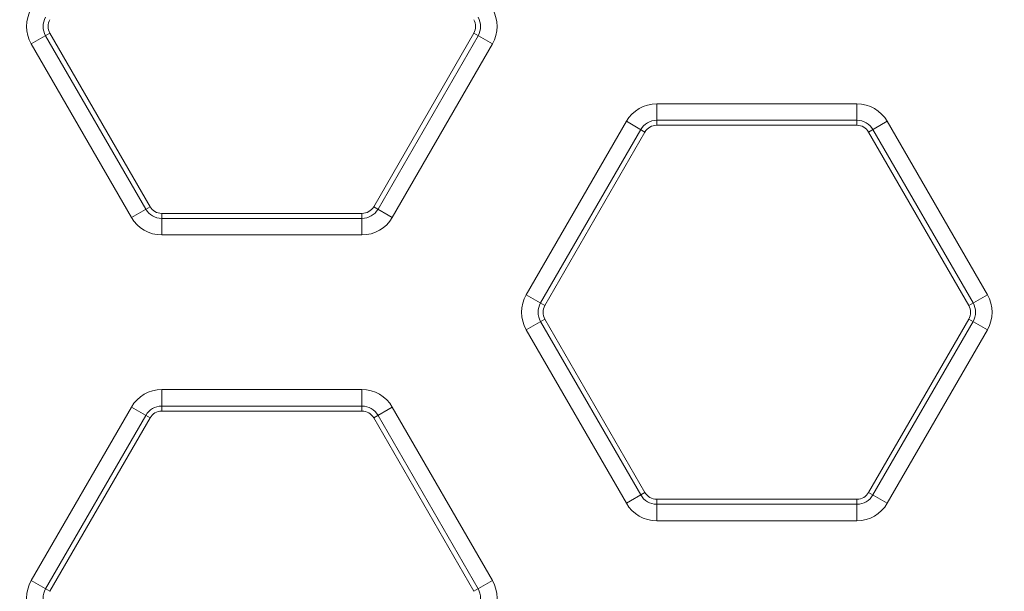
# Model space of a CAD drawing. Units: inches. Extents: x 0 to 415, y 0 to 292.
# Drawn here: x 247 to 251, y 125 to 127 of the extents above; entities that cross this region are included whole.
import ezdxf

# ---------------------------------------------------------------- set-up
doc = ezdxf.new("R2010")
doc.units = ezdxf.units.IN
doc.header["$MEASUREMENT"] = 0
doc.layers.add('Layer 1', color=7, linetype='Continuous')

# ---------------------------------------------------------------- blocks, each defined once
blk = doc.blocks.new('block 10117')
at = {"layer": 'Layer 1', "color": 7, "lineweight": 13}
blk.add_lwpolyline([(247.4759, 124.8157), (247.5433, 124.7768)], dxfattribs=at)
blk = doc.blocks.new('block 10136')
at = {"layer": 'Layer 1', "color": 7, "lineweight": 13}
blk.add_lwpolyline([(247.8387, 125.4442), (247.9061, 125.4053)], dxfattribs=at)
blk = doc.blocks.new('block 10155')
at = {"layer": 'Layer 1', "color": 7, "lineweight": 13}
blk.add_lwpolyline([(250.4678, 125.0326), (249.7421, 125.0326)], dxfattribs=at)
blk = doc.blocks.new('block 10159')
at = {"layer": 'Layer 1', "color": 7, "lineweight": 13}
blk.add_lwpolyline([(250.4678, 125.0924), (249.7421, 125.0924)], dxfattribs=at)
blk = doc.blocks.new('block 10165')
at = {"layer": 'Layer 1', "color": 7, "lineweight": 13}
blk.add_lwpolyline([(249.7421, 125.1104), (250.4678, 125.1104)], dxfattribs=at)
blk = doc.blocks.new('block 10177')
at = {"layer": 'Layer 1', "color": 7, "lineweight": 13}
blk.add_lwpolyline([(248.6742, 125.4297), (247.9485, 125.4297)], dxfattribs=at)
blk = doc.blocks.new('block 10184')
at = {"layer": 'Layer 1', "color": 7, "lineweight": 13}
blk.add_lwpolyline([(247.9485, 125.4478), (248.6742, 125.4478)], dxfattribs=at)
blk = doc.blocks.new('block 10188')
at = {"layer": 'Layer 1', "color": 7, "lineweight": 13}
blk.add_lwpolyline([(247.9485, 125.5076), (248.6742, 125.5076)], dxfattribs=at)
blk = doc.blocks.new('block 10201')
at = {"layer": 'Layer 1', "color": 7, "lineweight": 13}
blk.add_lwpolyline([(248.6742, 126.0681), (247.9485, 126.0681)], dxfattribs=at)
blk = doc.blocks.new('block 10205')
at = {"layer": 'Layer 1', "color": 7, "lineweight": 13}
blk.add_lwpolyline([(248.6742, 126.1279), (247.9485, 126.1279)], dxfattribs=at)
blk = doc.blocks.new('block 10212')
at = {"layer": 'Layer 1', "color": 7, "lineweight": 13}
blk.add_lwpolyline([(247.9485, 126.1459), (248.6742, 126.1459)], dxfattribs=at)
blk = doc.blocks.new('block 10224')
at = {"layer": 'Layer 1', "color": 7, "lineweight": 13}
blk.add_lwpolyline([(250.4678, 126.4653), (249.7421, 126.4653)], dxfattribs=at)
blk = doc.blocks.new('block 10230')
at = {"layer": 'Layer 1', "color": 7, "lineweight": 13}
blk.add_lwpolyline([(249.7421, 126.4833), (250.4678, 126.4833)], dxfattribs=at)
blk = doc.blocks.new('block 10234')
at = {"layer": 'Layer 1', "color": 7, "lineweight": 13}
blk.add_lwpolyline([(249.7421, 126.5431), (250.4678, 126.5431)], dxfattribs=at)
blk = doc.blocks.new('block 10296')
at = {"layer": 'Layer 1', "color": 7, "lineweight": 13}
blk.add_lwpolyline([(250.5776, 125.096), (250.5102, 125.1349)], dxfattribs=at)
blk = doc.blocks.new('block 10297')
at = {"layer": 'Layer 1', "color": 7, "lineweight": 13}
blk.add_lwpolyline([(248.784, 126.1315), (248.7166, 126.1704)], dxfattribs=at)
blk = doc.blocks.new('block 10306')
at = {"layer": 'Layer 1', "color": 7, "lineweight": 13}
blk.add_lwpolyline([(249.2694, 125.8512), (249.3369, 125.8123)], dxfattribs=at)
blk = doc.blocks.new('block 10317')
at = {"layer": 'Layer 1', "color": 7, "lineweight": 13}
blk.add_lwpolyline([(250.9405, 125.7244), (250.873, 125.7634)], dxfattribs=at)
blk = doc.blocks.new('block 10318')
at = {"layer": 'Layer 1', "color": 7, "lineweight": 13}
blk.add_lwpolyline([(249.1469, 126.76), (249.0795, 126.7989)], dxfattribs=at)
blk = doc.blocks.new('block 10329')
at = {"layer": 'Layer 1', "color": 7, "lineweight": 13}
blk.add_lwpolyline([(249.6323, 126.4797), (249.6997, 126.4408)], dxfattribs=at)
blk = doc.blocks.new('block 10874')
at = {"layer": 'Layer 1', "color": 7, "lineweight": 13}
blk.add_lwpolyline([(247.8387, 126.1315), (247.4759, 126.76)], dxfattribs=at)
blk = doc.blocks.new('block 10878')
at = {"layer": 'Layer 1', "color": 7, "lineweight": 13}
blk.add_lwpolyline([(247.8905, 126.1614), (247.5277, 126.7898)], dxfattribs=at)
blk = doc.blocks.new('block 10883')
at = {"layer": 'Layer 1', "color": 7, "lineweight": 13}
blk.add_lwpolyline([(247.5433, 126.7989), (247.9061, 126.1704)], dxfattribs=at)
blk = doc.blocks.new('block 10886')
at = {"layer": 'Layer 1', "color": 7, "lineweight": 13}
blk.add_lwpolyline([(249.0795, 124.7768), (248.7166, 125.4053)], dxfattribs=at)
blk = doc.blocks.new('block 10891')
at = {"layer": 'Layer 1', "color": 7, "lineweight": 13}
blk.add_lwpolyline([(248.7323, 125.4143), (249.0951, 124.7858)], dxfattribs=at)
blk = doc.blocks.new('block 10895')
at = {"layer": 'Layer 1', "color": 7, "lineweight": 13}
blk.add_lwpolyline([(248.784, 125.4442), (249.1469, 124.8157)], dxfattribs=at)
blk = doc.blocks.new('block 11101')
at = {"layer": 'Layer 1', "color": 7, "lineweight": 13}
blk.add_lwpolyline([(249.6323, 125.096), (249.2694, 125.7244)], dxfattribs=at)
blk = doc.blocks.new('block 11105')
at = {"layer": 'Layer 1', "color": 7, "lineweight": 13}
blk.add_lwpolyline([(249.6841, 125.1259), (249.3212, 125.7543)], dxfattribs=at)
blk = doc.blocks.new('block 11110')
at = {"layer": 'Layer 1', "color": 7, "lineweight": 13}
blk.add_lwpolyline([(249.3369, 125.7634), (249.6997, 125.1349)], dxfattribs=at)
blk = doc.blocks.new('block 11134')
at = {"layer": 'Layer 1', "color": 7, "lineweight": 13}
blk.add_lwpolyline([(250.873, 125.8123), (250.5102, 126.4408)], dxfattribs=at)
blk = doc.blocks.new('block 11139')
at = {"layer": 'Layer 1', "color": 7, "lineweight": 13}
blk.add_lwpolyline([(250.5258, 126.4498), (250.8887, 125.8214)], dxfattribs=at)
blk = doc.blocks.new('block 11143')
at = {"layer": 'Layer 1', "color": 7, "lineweight": 13}
blk.add_lwpolyline([(250.5776, 126.4797), (250.9405, 125.8512)], dxfattribs=at)
blk = doc.blocks.new('block 11611')
at = {"layer": 'Layer 1', "color": 7, "lineweight": 13}
blk.add_lwpolyline([(247.9485, 125.5076), (247.9485, 125.4297)], dxfattribs=at)
blk = doc.blocks.new('block 11614')
at = {"layer": 'Layer 1', "color": 7, "lineweight": 13}
blk.add_lwpolyline([(247.9485, 126.0681), (247.9485, 126.1459)], dxfattribs=at)
blk = doc.blocks.new('block 11624')
at = {"layer": 'Layer 1', "color": 7, "lineweight": 13}
blk.add_lwpolyline([(248.6742, 125.5076), (248.6742, 125.4297)], dxfattribs=at)
blk = doc.blocks.new('block 11627')
at = {"layer": 'Layer 1', "color": 7, "lineweight": 13}
blk.add_lwpolyline([(248.6742, 126.0681), (248.6742, 126.1459)], dxfattribs=at)
blk = doc.blocks.new('block 11646')
at = {"layer": 'Layer 1', "color": 7, "lineweight": 13}
blk.add_lwpolyline([(249.7421, 126.5431), (249.7421, 126.4653)], dxfattribs=at)
blk = doc.blocks.new('block 11649')
at = {"layer": 'Layer 1', "color": 7, "lineweight": 13}
blk.add_lwpolyline([(249.7421, 125.0326), (249.7421, 125.1104)], dxfattribs=at)
blk = doc.blocks.new('block 11662')
at = {"layer": 'Layer 1', "color": 7, "lineweight": 13}
blk.add_lwpolyline([(250.4678, 126.5431), (250.4678, 126.4653)], dxfattribs=at)
blk = doc.blocks.new('block 11666')
at = {"layer": 'Layer 1', "color": 7, "lineweight": 13}
blk.add_lwpolyline([(250.4678, 125.0326), (250.4678, 125.1104)], dxfattribs=at)
blk = doc.blocks.new('block 12569')
at = {"layer": 'Layer 1', "color": 7, "lineweight": 13}
blk.add_lwpolyline([(247.4759, 124.8157), (247.8387, 125.4442)], dxfattribs=at)
blk = doc.blocks.new('block 12572')
at = {"layer": 'Layer 1', "color": 7, "lineweight": 13}
blk.add_lwpolyline([(247.5277, 124.7858), (247.8905, 125.4143)], dxfattribs=at)
blk = doc.blocks.new('block 12577')
at = {"layer": 'Layer 1', "color": 7, "lineweight": 13}
blk.add_lwpolyline([(247.9061, 125.4053), (247.5433, 124.7768)], dxfattribs=at)
blk = doc.blocks.new('block 12579')
at = {"layer": 'Layer 1', "color": 7, "lineweight": 13}
blk.add_lwpolyline([(248.7166, 126.1704), (249.0795, 126.7989)], dxfattribs=at)
blk = doc.blocks.new('block 12584')
at = {"layer": 'Layer 1', "color": 7, "lineweight": 13}
blk.add_lwpolyline([(249.0951, 126.7898), (248.7323, 126.1614)], dxfattribs=at)
blk = doc.blocks.new('block 12588')
at = {"layer": 'Layer 1', "color": 7, "lineweight": 13}
blk.add_lwpolyline([(249.1469, 126.76), (248.784, 126.1315)], dxfattribs=at)
blk = doc.blocks.new('block 12591')
at = {"layer": 'Layer 1', "color": 7, "lineweight": 13}
blk.add_lwpolyline([(249.2694, 125.8512), (249.6323, 126.4797)], dxfattribs=at)
blk = doc.blocks.new('block 12595')
at = {"layer": 'Layer 1', "color": 7, "lineweight": 13}
blk.add_lwpolyline([(249.3212, 125.8214), (249.6841, 126.4498)], dxfattribs=at)
blk = doc.blocks.new('block 12600')
at = {"layer": 'Layer 1', "color": 7, "lineweight": 13}
blk.add_lwpolyline([(249.6997, 126.4408), (249.3369, 125.8123)], dxfattribs=at)
blk = doc.blocks.new('block 12727')
at = {"layer": 'Layer 1', "color": 7, "lineweight": 13}
blk.add_lwpolyline([(250.5102, 125.1349), (250.873, 125.7634)], dxfattribs=at)
blk = doc.blocks.new('block 12732')
at = {"layer": 'Layer 1', "color": 7, "lineweight": 13}
blk.add_lwpolyline([(250.8887, 125.7543), (250.5258, 125.1259)], dxfattribs=at)
blk = doc.blocks.new('block 12735')
at = {"layer": 'Layer 1', "color": 7, "lineweight": 13}
blk.add_lwpolyline([(250.9405, 125.7244), (250.5776, 125.096)], dxfattribs=at)
blk = doc.blocks.new('block 13127')
at = {"layer": 'Layer 1', "color": 7, "lineweight": 13}
blk.add_lwpolyline([(247.4759, 126.76), (247.5433, 126.7989)], dxfattribs=at)
blk = doc.blocks.new('block 13143')
at = {"layer": 'Layer 1', "color": 7, "lineweight": 13}
blk.add_lwpolyline([(247.8387, 126.1315), (247.9061, 126.1704)], dxfattribs=at)
blk = doc.blocks.new('block 13241')
at = {"layer": 'Layer 1', "color": 7, "lineweight": 13}
blk.add_lwpolyline([(250.5776, 126.4797), (250.5102, 126.4408)], dxfattribs=at)
blk = doc.blocks.new('block 13242')
at = {"layer": 'Layer 1', "color": 7, "lineweight": 13}
blk.add_lwpolyline([(248.784, 125.4442), (248.7166, 125.4053)], dxfattribs=at)
blk = doc.blocks.new('block 13245')
at = {"layer": 'Layer 1', "color": 7, "lineweight": 13}
blk.add_lwpolyline([(249.2694, 125.7244), (249.3369, 125.7634)], dxfattribs=at)
blk = doc.blocks.new('block 13259')
at = {"layer": 'Layer 1', "color": 7, "lineweight": 13}
blk.add_lwpolyline([(250.9405, 125.8512), (250.873, 125.8123)], dxfattribs=at)
blk = doc.blocks.new('block 13260')
at = {"layer": 'Layer 1', "color": 7, "lineweight": 13}
blk.add_lwpolyline([(249.1469, 124.8157), (249.0795, 124.7768)], dxfattribs=at)
blk = doc.blocks.new('block 13263')
at = {"layer": 'Layer 1', "color": 7, "lineweight": 13}
blk.add_lwpolyline([(249.6323, 125.096), (249.6997, 125.1349)], dxfattribs=at)
blk = doc.blocks.new('block 14362')
at = {"layer": 'Layer 1', "color": 7, "lineweight": 13}
blk.add_open_spline([(247.4759, 124.8157), (247.4532, 124.7765), (247.4532, 124.7282), (247.4759, 124.6889)], degree=3, dxfattribs=at)
blk = doc.blocks.new('block 14376')
at = {"layer": 'Layer 1', "color": 7, "lineweight": 13}
blk.add_open_spline([(247.5277, 124.7858), (247.5157, 124.7651), (247.5157, 124.7396), (247.5277, 124.7188)], degree=3, dxfattribs=at)
blk = doc.blocks.new('block 14408')
at = {"layer": 'Layer 1', "color": 7, "lineweight": 13}
blk.add_open_spline([(249.6323, 125.096), (249.6549, 125.0567), (249.6968, 125.0326), (249.7421, 125.0326)], degree=3, dxfattribs=at)
blk = doc.blocks.new('block 14409')
at = {"layer": 'Layer 1', "color": 7, "lineweight": 13}
blk.add_open_spline([(250.4678, 125.0326), (250.5131, 125.0326), (250.555, 125.0567), (250.5776, 125.096)], degree=3, dxfattribs=at)
blk = doc.blocks.new('block 14410')
at = {"layer": 'Layer 1', "color": 7, "lineweight": 13}
blk.add_open_spline([(248.784, 125.4442), (248.7614, 125.4834), (248.7195, 125.5076), (248.6742, 125.5076)], degree=3, dxfattribs=at)
blk = doc.blocks.new('block 14411')
at = {"layer": 'Layer 1', "color": 7, "lineweight": 13}
blk.add_open_spline([(247.9485, 125.5076), (247.9032, 125.5076), (247.8614, 125.4834), (247.8387, 125.4442)], degree=3, dxfattribs=at)
blk = doc.blocks.new('block 14412')
at = {"layer": 'Layer 1', "color": 7, "lineweight": 13}
blk.add_open_spline([(249.1469, 124.6889), (249.1695, 124.7282), (249.1695, 124.7765), (249.1469, 124.8157)], degree=3, dxfattribs=at)
blk = doc.blocks.new('block 14413')
at = {"layer": 'Layer 1', "color": 7, "lineweight": 13}
blk.add_open_spline([(248.7323, 125.4143), (248.7203, 125.435), (248.6982, 125.4478), (248.6742, 125.4478)], degree=3, dxfattribs=at)
blk = doc.blocks.new('block 14414')
at = {"layer": 'Layer 1', "color": 7, "lineweight": 13}
blk.add_open_spline([(247.9485, 125.4478), (247.9246, 125.4478), (247.9025, 125.435), (247.8905, 125.4143)], degree=3, dxfattribs=at)
blk = doc.blocks.new('block 14417')
at = {"layer": 'Layer 1', "color": 7, "lineweight": 13}
blk.add_open_spline([(249.0951, 124.7188), (249.1071, 124.7396), (249.1071, 124.7651), (249.0951, 124.7858)], degree=3, dxfattribs=at)
blk = doc.blocks.new('block 14418')
at = {"layer": 'Layer 1', "color": 7, "lineweight": 13}
blk.add_open_spline([(249.6841, 125.1259), (249.696, 125.1051), (249.7182, 125.0924), (249.7421, 125.0924)], degree=3, dxfattribs=at)
blk = doc.blocks.new('block 14419')
at = {"layer": 'Layer 1', "color": 7, "lineweight": 13}
blk.add_open_spline([(250.4678, 125.0924), (250.4917, 125.0924), (250.5139, 125.1051), (250.5258, 125.1259)], degree=3, dxfattribs=at)
blk = doc.blocks.new('block 14420')
at = {"layer": 'Layer 1', "color": 7, "lineweight": 13}
blk.add_open_spline([(248.7166, 125.4053), (248.7079, 125.4204), (248.6917, 125.4297), (248.6742, 125.4297)], degree=3, dxfattribs=at)
blk = doc.blocks.new('block 14421')
at = {"layer": 'Layer 1', "color": 7, "lineweight": 13}
blk.add_open_spline([(247.9485, 125.4297), (247.931, 125.4297), (247.9149, 125.4204), (247.9061, 125.4053)], degree=3, dxfattribs=at)
blk = doc.blocks.new('block 14425')
at = {"layer": 'Layer 1', "color": 7, "lineweight": 13}
blk.add_open_spline([(249.6997, 125.1349), (249.7085, 125.1198), (249.7246, 125.1104), (249.7421, 125.1104)], degree=3, dxfattribs=at)
blk = doc.blocks.new('block 14426')
at = {"layer": 'Layer 1', "color": 7, "lineweight": 13}
blk.add_open_spline([(250.4678, 125.1104), (250.4853, 125.1104), (250.5014, 125.1198), (250.5102, 125.1349)], degree=3, dxfattribs=at)
blk = doc.blocks.new('block 14725')
at = {"layer": 'Layer 1', "color": 7, "lineweight": 13}
blk.add_open_spline([(247.4759, 126.8868), (247.4532, 126.8475), (247.4532, 126.7992), (247.4759, 126.76)], degree=3, dxfattribs=at)
blk = doc.blocks.new('block 14726')
at = {"layer": 'Layer 1', "color": 7, "lineweight": 13}
blk.add_open_spline([(247.8387, 126.1315), (247.8614, 126.0923), (247.9032, 126.0681), (247.9485, 126.0681)], degree=3, dxfattribs=at)
blk = doc.blocks.new('block 14735')
at = {"layer": 'Layer 1', "color": 7, "lineweight": 13}
blk.add_open_spline([(247.8905, 126.1614), (247.9025, 126.1407), (247.9246, 126.1279), (247.9485, 126.1279)], degree=3, dxfattribs=at)
blk = doc.blocks.new('block 14736')
at = {"layer": 'Layer 1', "color": 7, "lineweight": 13}
blk.add_open_spline([(247.5277, 126.8569), (247.5157, 126.8361), (247.5157, 126.8106), (247.5277, 126.7898)], degree=3, dxfattribs=at)
blk = doc.blocks.new('block 14743')
at = {"layer": 'Layer 1', "color": 7, "lineweight": 13}
blk.add_open_spline([(247.9061, 126.1704), (247.9149, 126.1553), (247.931, 126.1459), (247.9485, 126.1459)], degree=3, dxfattribs=at)
blk = doc.blocks.new('block 14744')
at = {"layer": 'Layer 1', "color": 7, "lineweight": 13}
blk.add_open_spline([(247.5433, 126.8478), (247.5346, 126.8327), (247.5346, 126.814), (247.5433, 126.7989)], degree=3, dxfattribs=at)
blk = doc.blocks.new('block 14851')
at = {"layer": 'Layer 1', "color": 7, "lineweight": 13}
blk.add_open_spline([(250.5776, 126.4797), (250.555, 126.5189), (250.5131, 126.5431), (250.4678, 126.5431)], degree=3, dxfattribs=at)
blk = doc.blocks.new('block 14852')
at = {"layer": 'Layer 1', "color": 7, "lineweight": 13}
blk.add_open_spline([(249.7421, 126.5431), (249.6968, 126.5431), (249.6549, 126.5189), (249.6323, 126.4797)], degree=3, dxfattribs=at)
blk = doc.blocks.new('block 14853')
at = {"layer": 'Layer 1', "color": 7, "lineweight": 13}
blk.add_open_spline([(249.2694, 125.8512), (249.2468, 125.812), (249.2468, 125.7637), (249.2694, 125.7244)], degree=3, dxfattribs=at)
blk = doc.blocks.new('block 14855')
at = {"layer": 'Layer 1', "color": 7, "lineweight": 13}
blk.add_open_spline([(248.6742, 126.0681), (248.7195, 126.0681), (248.7614, 126.0923), (248.784, 126.1315)], degree=3, dxfattribs=at)
blk = doc.blocks.new('block 14856')
at = {"layer": 'Layer 1', "color": 7, "lineweight": 13}
blk.add_open_spline([(249.1469, 126.76), (249.1695, 126.7992), (249.1695, 126.8475), (249.1469, 126.8868)], degree=3, dxfattribs=at)
blk = doc.blocks.new('block 14860')
at = {"layer": 'Layer 1', "color": 7, "lineweight": 13}
blk.add_open_spline([(249.0951, 126.7898), (249.1071, 126.8106), (249.1071, 126.8361), (249.0951, 126.8569)], degree=3, dxfattribs=at)
blk = doc.blocks.new('block 14861')
at = {"layer": 'Layer 1', "color": 7, "lineweight": 13}
blk.add_open_spline([(250.5258, 126.4498), (250.5139, 126.4706), (250.4917, 126.4833), (250.4678, 126.4833)], degree=3, dxfattribs=at)
blk = doc.blocks.new('block 14862')
at = {"layer": 'Layer 1', "color": 7, "lineweight": 13}
blk.add_open_spline([(249.7421, 126.4833), (249.7182, 126.4833), (249.696, 126.4706), (249.6841, 126.4498)], degree=3, dxfattribs=at)
blk = doc.blocks.new('block 14863')
at = {"layer": 'Layer 1', "color": 7, "lineweight": 13}
blk.add_open_spline([(248.6742, 126.1279), (248.6982, 126.1279), (248.7203, 126.1407), (248.7323, 126.1614)], degree=3, dxfattribs=at)
blk = doc.blocks.new('block 14864')
at = {"layer": 'Layer 1', "color": 7, "lineweight": 13}
blk.add_open_spline([(249.3212, 125.8214), (249.3092, 125.8006), (249.3092, 125.7751), (249.3212, 125.7543)], degree=3, dxfattribs=at)
blk = doc.blocks.new('block 14868')
at = {"layer": 'Layer 1', "color": 7, "lineweight": 13}
blk.add_open_spline([(249.0795, 126.7989), (249.0882, 126.814), (249.0882, 126.8327), (249.0795, 126.8478)], degree=3, dxfattribs=at)
blk = doc.blocks.new('block 14869')
at = {"layer": 'Layer 1', "color": 7, "lineweight": 13}
blk.add_open_spline([(250.5102, 126.4408), (250.5014, 126.4559), (250.4853, 126.4653), (250.4678, 126.4653)], degree=3, dxfattribs=at)
blk = doc.blocks.new('block 14870')
at = {"layer": 'Layer 1', "color": 7, "lineweight": 13}
blk.add_open_spline([(249.7421, 126.4653), (249.7246, 126.4653), (249.7085, 126.4559), (249.6997, 126.4408)], degree=3, dxfattribs=at)
blk = doc.blocks.new('block 14871')
at = {"layer": 'Layer 1', "color": 7, "lineweight": 13}
blk.add_open_spline([(248.6742, 126.1459), (248.6917, 126.1459), (248.7079, 126.1553), (248.7166, 126.1704)], degree=3, dxfattribs=at)
blk = doc.blocks.new('block 14872')
at = {"layer": 'Layer 1', "color": 7, "lineweight": 13}
blk.add_open_spline([(249.3369, 125.8123), (249.3281, 125.7972), (249.3281, 125.7785), (249.3369, 125.7634)], degree=3, dxfattribs=at)
blk = doc.blocks.new('block 14896')
at = {"layer": 'Layer 1', "color": 7, "lineweight": 13}
blk.add_open_spline([(250.9405, 125.7244), (250.9631, 125.7637), (250.9631, 125.812), (250.9405, 125.8512)], degree=3, dxfattribs=at)
blk = doc.blocks.new('block 14906')
at = {"layer": 'Layer 1', "color": 7, "lineweight": 13}
blk.add_open_spline([(250.8887, 125.7543), (250.9006, 125.7751), (250.9006, 125.8006), (250.8887, 125.8214)], degree=3, dxfattribs=at)
blk = doc.blocks.new('block 14913')
at = {"layer": 'Layer 1', "color": 7, "lineweight": 13}
blk.add_open_spline([(250.873, 125.7634), (250.8818, 125.7785), (250.8818, 125.7972), (250.873, 125.8123)], degree=3, dxfattribs=at)
blk = doc.blocks.new('block 15266')
at = {"layer": 'Layer 1', "color": 7, "lineweight": 13}
blk.add_open_spline([(233.2503, 137.8216), (234.6489, 124.5507), (246.5409, 114.9265), (259.8117, 116.3252), (271.152, 117.5204), (280.1129, 126.4813), (281.3081, 137.8216)], degree=3, knots=[0, 0, 0, 0, 1, 1, 1, 2, 2, 2, 2], dxfattribs=at)
blk = doc.blocks.new('block 15268')
at = {"layer": 'Layer 1', "color": 7, "lineweight": 13}
blk.add_open_spline([(233.2504, 137.8207), (234.6495, 124.55), (246.5418, 114.9261), (259.8126, 116.3252), (271.1522, 117.5208), (280.1125, 126.4811), (281.3081, 137.8207)], degree=3, knots=[0, 0, 0, 0, 1, 1, 1, 2, 2, 2, 2], dxfattribs=at)
blk = doc.blocks.new('block 15280')
at = {"layer": 'Layer 1', "color": 7, "lineweight": 13}
blk.add_open_spline([(235.0788, 134.2513), (238.4493, 121.9903), (251.1211, 114.7831), (263.3821, 118.1537), (271.2109, 120.3058), (277.3275, 126.4224), (279.4797, 134.2513)], degree=3, knots=[0, 0, 0, 0, 1, 1, 1, 2, 2, 2, 2], dxfattribs=at)
blk = doc.blocks.new('block 15284')
at = {"layer": 'Layer 1', "color": 7, "lineweight": 13}
blk.add_open_spline([(235.4838, 134.3399), (238.8053, 122.3026), (251.2561, 115.2371), (263.2934, 118.5586), (270.9644, 120.6754), (276.9579, 126.6689), (279.0747, 134.3399)], degree=3, knots=[0, 0, 0, 0, 1, 1, 1, 2, 2, 2, 2], dxfattribs=at)
blk = doc.blocks.new('block 15285')
at = {"layer": 'Layer 1', "color": 7, "lineweight": 13}
blk.add_open_spline([(238.7715, 131.6188), (243.5959, 121.3972), (255.793, 117.022), (266.0145, 121.8463), (270.3066, 123.8721), (273.7612, 127.3267), (275.787, 131.6188)], degree=3, knots=[0, 0, 0, 0, 1, 1, 1, 2, 2, 2, 2], dxfattribs=at)
blk = doc.blocks.new('block 15286')
at = {"layer": 'Layer 1', "color": 7, "lineweight": 13}
blk.add_open_spline([(239.1459, 131.7955), (243.8727, 121.7807), (255.8231, 117.494), (265.8378, 122.2208), (270.043, 124.2056), (273.4277, 127.5903), (275.4125, 131.7955)], degree=3, knots=[0, 0, 0, 0, 1, 1, 1, 2, 2, 2, 2], dxfattribs=at)
blk = doc.blocks.new('block 15287')
at = {"layer": 'Layer 1', "color": 7, "lineweight": 13}
blk.add_open_spline([(239.1719, 131.8077), (243.8919, 121.8073), (255.8252, 117.5267), (265.8256, 122.2467), (270.0248, 124.2287), (273.4046, 127.6085), (275.3866, 131.8077)], degree=3, knots=[0, 0, 0, 0, 1, 1, 1, 2, 2, 2, 2], dxfattribs=at)
blk = doc.blocks.new('block 15288')
at = {"layer": 'Layer 1', "color": 7, "lineweight": 13}
blk.add_open_spline([(239.2759, 131.8568), (243.9688, 121.9139), (255.8335, 117.6578), (265.7765, 122.3508), (269.9516, 124.3213), (273.312, 127.6817), (275.2825, 131.8568)], degree=3, knots=[0, 0, 0, 0, 1, 1, 1, 2, 2, 2, 2], dxfattribs=at)
blk = doc.blocks.new('block 8863')
at = {"layer": 'Layer 1'}
for name in ['block 15266', 'block 15268', 'block 15284', 'block 15280', 'block 15288', 'block 15286', 'block 15287', 'block 15285', 'block 14725', 'block 14856', 'block 14736', 'block 14744', 'block 14868', 'block 14860', 'block 13127', 'block 10878', 'block 10883', 'block 12579', 'block 12584', 'block 10318', 'block 10874', 'block 12588', 'block 14852', 'block 10234', 'block 11646', 'block 11662', 'block 14851', 'block 12591', 'block 10329', 'block 14862', 'block 10230', 'block 14861', 'block 13241', 'block 11143', 'block 12595', 'block 14870', 'block 10224', 'block 14869', 'block 11139', 'block 12600', 'block 11134', 'block 13143', 'block 14735', 'block 14743', 'block 14871', 'block 14863', 'block 10297', 'block 14726', 'block 10212', 'block 11614', 'block 10205', 'block 11627', 'block 14855', 'block 10201', 'block 14853', 'block 10306', 'block 13259', 'block 14896', 'block 14864', 'block 14872', 'block 14913', 'block 14906', 'block 13245', 'block 11105', 'block 11110', 'block 12727', 'block 12732', 'block 10317', 'block 11101', 'block 12735', 'block 14411', 'block 10188', 'block 11611', 'block 11624', 'block 14410', 'block 14414', 'block 10184', 'block 14413', 'block 12569', 'block 12572', 'block 10136', 'block 14421', 'block 10177', 'block 14420', 'block 13242', 'block 10891', 'block 10895', 'block 12577', 'block 10886', 'block 13263', 'block 14418', 'block 14425', 'block 14426', 'block 14419', 'block 10296', 'block 14408', 'block 10165', 'block 11649', 'block 10159', 'block 11666', 'block 14409', 'block 10155', 'block 14362', 'block 10117', 'block 13260', 'block 14412', 'block 14376', 'block 14417']:
    blk.add_blockref(name, (0, 0), dxfattribs=at)

msp = doc.modelspace()

# ---------------------------------------------------------------- block references
at = {"layer": 'Layer 1'}
msp.add_blockref('block 8863', (0, 0), dxfattribs=at)

doc.saveas('drawing.dxf')
